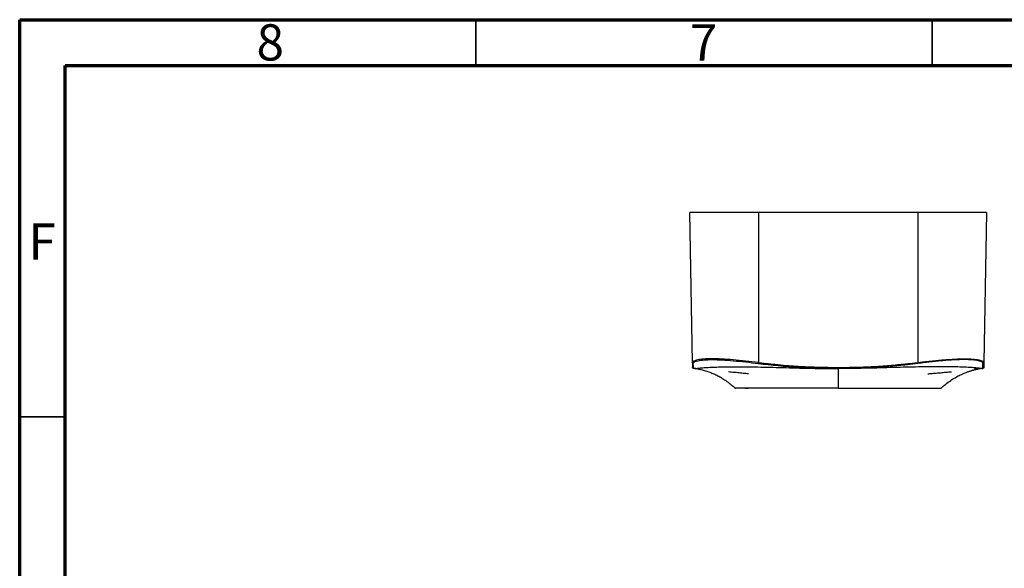
# Model space of a CAD drawing. Units: millimetres. Extents: x 15 to 415, y 5 to 292.
# Drawn here: x 15 to 123, y 232 to 292 of the extents above; entities that cross this region are included whole.
import ezdxf

# ---------------------------------------------------------------- set-up
doc = ezdxf.new("R2010")
doc.units = ezdxf.units.MM
doc.styles.add('SLDTEXTSTYLE0', font='TXT', dxfattribs={"width": 0.75})

msp = doc.modelspace()

# ---------------------------------------------------------------- linework, layer by layer
at = {"color": 7, "linetype": 'Continuous', "lineweight": 70}
for p, q in [((15, 5), (15, 292)), ((15, 292), (415, 292)), ((20, 10), (20, 287)), ((20, 287), (410, 287))]:
    msp.add_line(p, q, dxfattribs=at)
at = {"color": 7, "linetype": 'Continuous', "lineweight": 35}
for p, q in [((65, 287), (65, 292)), ((115, 287), (115, 292)), ((20, 248.5), (15, 248.5))]:
    msp.add_line(p, q, dxfattribs=at)
at = {"color": 7, "linetype": 'Continuous', "lineweight": 25}
for p, q in [((88.74, 254.46), (88.46, 270.89)), ((95.96, 270.89), (95.96, 254.46)), ((113.46, 270.89), (95.96, 270.89)), ((113.46, 254.46), (113.46, 270.89)), ((120.96, 270.89), (120.67, 254.46)), ((120.57, 253.82), (120.64, 253.86)), ((120.57, 253.82), (120.57, 253.82)), ((94.55, 251.67), (94.83, 251.67))]:
    msp.add_line(p, q, dxfattribs=at)
for points, knots in [([(95.96, 270.89), (94.97, 270.89), (93.99, 270.89), (92.18, 270.89), (91.35, 270.89), (89.96, 270.89), (89.4, 270.89), (88.65, 270.89), (88.46, 270.89), (88.46, 270.89)], [0, 0, 0, 0, 0.25, 0.25, 0.5, 0.5, 0.75, 0.75, 1, 1, 1, 1]), ([(120.96, 270.89), (120.96, 270.89), (120.76, 270.89), (120.01, 270.89), (119.45, 270.89), (118.07, 270.89), (117.23, 270.89), (115.42, 270.89), (114.44, 270.89), (113.46, 270.89)], [0, 0, 0, 0, 0.25, 0.25, 0.5, 0.5, 0.75, 0.75, 1, 1, 1, 1]), ([(95.96, 254.46), (95.01, 254.57), (94.07, 254.68), (92.76, 254.79), (92.34, 254.82), (91.55, 254.86), (91.19, 254.87), (90.52, 254.87), (90.22, 254.86), (89.69, 254.82), (89.47, 254.79), (88.93, 254.68), (88.74, 254.57), (88.74, 254.46)], [0, 0, 0, 0, 0.25, 0.25, 0.375, 0.375, 0.5, 0.5, 0.625, 0.625, 0.75, 0.75, 1, 1, 1, 1]), ([(88.83, 254.36), (88.83, 254.48), (89.01, 254.58), (89.54, 254.7), (89.76, 254.73), (90.28, 254.77), (90.58, 254.78), (91.24, 254.78), (91.6, 254.77), (92.38, 254.73), (92.79, 254.7), (94.08, 254.58), (95.01, 254.48), (95.94, 254.36)], [0, 0, 0, 0, 0.25, 0.25, 0.375, 0.375, 0.5, 0.5, 0.625, 0.625, 0.75, 0.75, 1, 1, 1, 1]), ([(113.46, 254.46), (113.52, 254.46), (113.64, 254.48), (113.82, 254.5), (113.99, 254.52), (114.15, 254.54), (114.31, 254.56), (114.46, 254.58), (114.6, 254.59), (114.74, 254.61), (115.07, 254.64), (115.57, 254.7), (116.47, 254.78), (117.5, 254.85), (118.59, 254.89), (119.48, 254.85), (120.04, 254.78), (120.36, 254.7), (120.51, 254.64), (120.59, 254.59), (120.63, 254.55), (120.66, 254.5), (120.67, 254.47), (120.67, 254.46)], [0, 0, 0, 0, 0.0163406, 0.0321076, 0.0473008, 0.06192, 0.0759649, 0.0894355, 0.1023319, 0.114654, 0.1264019, 0.191279, 0.2515789, 0.3787113, 0.4995083, 0.6204677, 0.7477693, 0.8076744, 0.8722463, 0.8998589, 0.9303559, 0.963737, 1, 1, 1, 1]), ([(120.58, 254.36), (120.58, 254.37), (120.58, 254.39), (120.57, 254.41), (120.56, 254.44), (120.54, 254.46), (120.51, 254.48), (120.48, 254.5), (120.43, 254.54), (120.35, 254.57), (120.22, 254.62), (119.94, 254.69), (119.43, 254.76), (118.54, 254.79), (117.45, 254.76), (116.41, 254.68), (115.54, 254.6), (114.87, 254.53), (114.18, 254.45), (113.71, 254.39), (113.47, 254.36)], [0, 0, 0, 0, 0.019309, 0.038148, 0.056527, 0.074457, 0.091949, 0.109016, 0.125671, 0.167531, 0.209253, 0.25102, 0.375858, 0.5004, 0.624822, 0.749583, 0.812048, 0.874669, 0.934329, 1, 1, 1, 1]), ([(88.74, 254.46), (88.74, 254.43), (88.75, 254.41), (88.78, 254.38), (88.8, 254.36), (88.83, 254.36)], [0, 0, 0, 0, 0.5, 0.5, 1, 1, 1, 1]), ([(88.83, 254.36), (88.8, 254.36), (88.78, 254.38), (88.75, 254.41), (88.74, 254.43), (88.74, 254.46)], [0, 0, 0, 0, 0.5, 0.5, 1, 1, 1, 1]), ([(88.84, 253.82), (88.82, 253.82), (88.79, 253.83), (88.76, 253.87), (88.75, 253.89), (88.75, 253.92)], [0, 0, 0, 0, 0.5, 0.5, 1, 1, 1, 1]), ([(88.96, 253.81), (88.96, 253.81), (88.96, 253.81), (88.98, 253.81), (89.04, 253.81), (89.23, 253.83), (89.61, 253.87), (90.12, 253.91), (90.78, 253.95), (91.57, 253.98), (92.49, 254), (93.52, 254.01), (94.66, 254), (95.9, 253.98), (97.22, 253.95), (98.63, 253.91), (100.09, 253.87), (101.35, 253.84), (102.37, 253.82), (103.02, 253.81), (103.53, 253.81), (103.92, 253.81), (104.31, 253.81), (104.57, 253.81), (104.71, 253.81)], [0, 0, 0, 0, 0.018167, 0.031284, 0.062505, 0.1248, 0.187016, 0.249272, 0.311484, 0.373659, 0.435931, 0.498174, 0.560494, 0.62284, 0.685425, 0.747974, 0.810885, 0.873742, 0.905333, 0.936829, 0.952589, 0.968405, 0.98378, 1, 1, 1, 1]), ([(89.55, 253.74), (89.54, 253.74), (89.36, 253.76), (89.24, 253.77), (89.11, 253.79), (89.07, 253.79), (89.02, 253.8), (88.99, 253.8), (88.97, 253.8), (88.96, 253.81), (88.96, 253.81), (88.96, 253.81)], [0, 0, 0, 0, 0.011382, 0.395626, 0.481839, 0.568206, 0.654776, 0.742783, 0.827435, 0.899612, 1, 1, 1, 1]), ([(89.35, 253.76), (89.34, 253.76), (89.34, 253.76), (89.4, 253.75), (89.55, 253.72), (89.78, 253.67), (90.03, 253.6), (90.28, 253.53), (90.52, 253.45), (90.75, 253.36), (90.97, 253.27), (91.27, 253.14), (91.65, 252.94), (92.14, 252.65), (92.64, 252.31), (93.07, 251.98), (93.33, 251.76), (93.44, 251.66)], [0, 0, 0, 0, 0.025393, 0.092102, 0.159958, 0.23161, 0.303252, 0.36558, 0.419095, 0.464856, 0.50456, 0.545696, 0.625759, 0.724141, 0.830575, 0.926582, 1, 1, 1, 1]), ([(95.96, 254.46), (95.95, 254.43), (95.95, 254.41), (95.95, 254.38), (95.94, 254.36), (95.94, 254.36)], [0, 0, 0, 0, 0.5, 0.5, 1, 1, 1, 1]), ([(95.96, 254.46), (96.2, 254.43), (96.52, 254.4), (96.81, 254.36), (96.93, 254.35), (96.99, 254.35), (97.02, 254.34), (97.03, 254.34), (97.04, 254.34), (97.04, 254.34), (97.04, 254.34), (97.25, 254.32), (97.54, 254.29), (97.85, 254.26), (97.99, 254.24), (98.07, 254.24), (98.1, 254.23), (98.12, 254.23), (98.13, 254.23), (98.13, 254.23), (98.95, 254.15), (99.67, 254.09), (100.65, 254.03), (101.16, 254.01), (101.82, 253.98), (102.16, 253.97), (102.34, 253.96), (102.42, 253.96), (102.47, 253.96), (102.49, 253.96), (102.5, 253.96), (102.51, 253.96), (102.67, 253.95), (102.93, 253.95), (103.26, 253.94), (103.43, 253.94), (103.52, 253.94), (103.56, 253.94), (103.59, 253.94), (103.6, 253.94), (103.6, 253.93), (103.61, 253.93), (103.85, 253.93), (104.22, 253.92), (104.71, 253.92)], [0, 0, 0, 0, 0.0625, 0.09375, 0.109375, 0.117187, 0.121094, 0.123047, 0.124023, 0.124023, 0.125, 0.125, 0.1875, 0.21875, 0.234375, 0.242187, 0.246094, 0.248047, 0.248047, 0.25, 0.25, 0.5, 0.5, 0.625, 0.6875, 0.71875, 0.734375, 0.742187, 0.746094, 0.748047, 0.748047, 0.75, 0.75, 0.8125, 0.84375, 0.859375, 0.867187, 0.871094, 0.873047, 0.874023, 0.874023, 0.875, 0.875, 1, 1, 1, 1]), ([(104.71, 253.92), (104.95, 253.92), (105.27, 253.93), (105.56, 253.93), (105.69, 253.93), (105.75, 253.93), (105.78, 253.93), (105.79, 253.93), (105.79, 253.93), (105.8, 253.93), (105.8, 253.93), (106.01, 253.94), (106.29, 253.94), (106.61, 253.95), (106.75, 253.96), (106.83, 253.96), (106.86, 253.96), (106.88, 253.96), (106.89, 253.96), (106.89, 253.96), (107.71, 253.98), (108.44, 254.01), (109.41, 254.07), (109.93, 254.11), (110.58, 254.16), (110.92, 254.2), (111.1, 254.21), (111.19, 254.22), (111.23, 254.22), (111.25, 254.23), (111.26, 254.23), (111.27, 254.23), (111.44, 254.24), (111.69, 254.27), (112.02, 254.3), (112.19, 254.32), (112.28, 254.33), (112.32, 254.33), (112.34, 254.34), (112.35, 254.34), (112.36, 254.34), (112.36, 254.34), (112.61, 254.37), (112.97, 254.4), (113.46, 254.46)], [0, 0, 0, 0, 0.0625, 0.09375, 0.109375, 0.117188, 0.121094, 0.123047, 0.124023, 0.124023, 0.125, 0.125, 0.1875, 0.21875, 0.234375, 0.242188, 0.246094, 0.248047, 0.248047, 0.25, 0.25, 0.5, 0.5, 0.625, 0.6875, 0.71875, 0.734375, 0.742188, 0.746094, 0.748047, 0.748047, 0.75, 0.75, 0.8125, 0.84375, 0.859375, 0.867188, 0.871094, 0.873047, 0.874023, 0.874023, 0.875, 0.875, 1, 1, 1, 1]), ([(113.47, 254.36), (113.27, 254.34), (112.88, 254.29), (112.29, 254.22), (111.71, 254.16), (111.12, 254.11), (110.54, 254.06), (109.95, 254.01), (109.37, 253.97), (108.78, 253.94), (108.2, 253.9), (107.61, 253.88), (107.03, 253.86), (106.45, 253.84), (105.87, 253.83), (105.29, 253.82), (104.9, 253.82), (104.71, 253.82)], [0, 0, 0, 0, 0.067286, 0.134472, 0.201562, 0.268559, 0.335467, 0.402289, 0.469026, 0.535681, 0.602254, 0.668747, 0.73516, 0.801492, 0.867744, 0.933914, 1, 1, 1, 1]), ([(120.46, 253.81), (120.45, 253.81), (120.45, 253.81), (120.43, 253.81), (120.37, 253.81), (120.18, 253.83), (119.8, 253.87), (119.29, 253.91), (118.63, 253.95), (117.84, 253.98), (116.92, 254), (115.89, 254.01), (114.75, 254), (113.51, 253.98), (112.19, 253.95), (110.79, 253.91), (109.32, 253.87), (108.07, 253.84), (107.04, 253.82), (106.36, 253.81), (105.75, 253.81), (105.23, 253.81), (104.88, 253.81), (104.71, 253.81)], [0, 0, 0, 0, 0.018349, 0.031198, 0.062403, 0.124807, 0.18725, 0.249377, 0.311684, 0.373706, 0.436, 0.498192, 0.560454, 0.622816, 0.685276, 0.747976, 0.810738, 0.873699, 0.905256, 0.936755, 0.957499, 0.978571, 1, 1, 1, 1]), ([(104.71, 253.82), (104.71, 253.82), (104.71, 253.83), (104.71, 253.87), (104.71, 253.89), (104.71, 253.92)], [0, 0, 0, 0, 0.5, 0.5, 1, 1, 1, 1]), ([(104.71, 253.81), (104.71, 253.8), (104.71, 253.78), (104.71, 253.75), (104.71, 253.72), (104.71, 253.68), (104.71, 253.64), (104.71, 253.59), (104.71, 253.54), (104.71, 253.48), (104.71, 253.42), (104.71, 253.36), (104.71, 253.29), (104.71, 253.21), (104.71, 253.13), (104.71, 253.05), (104.71, 252.96), (104.71, 252.86), (104.71, 252.76), (104.71, 252.66), (104.71, 252.55), (104.71, 252.44), (104.71, 252.32), (104.71, 252.2), (104.71, 252.08), (104.71, 251.95), (104.71, 251.81), (104.71, 251.72), (104.71, 251.67)], [0, 0, 0, 0, 0.037756, 0.075376, 0.112886, 0.150308, 0.187667, 0.224988, 0.262294, 0.299611, 0.336963, 0.374375, 0.411869, 0.449472, 0.487206, 0.525095, 0.563163, 0.601432, 0.639926, 0.678668, 0.717679, 0.756982, 0.796598, 0.836546, 0.876845, 0.917512, 0.958559, 1, 1, 1, 1]), ([(113.47, 254.36), (113.47, 254.36), (113.47, 254.38), (113.46, 254.41), (113.46, 254.43), (113.46, 254.46)], [0, 0, 0, 0, 0.5, 0.5, 1, 1, 1, 1]), ([(115.98, 251.66), (116.03, 251.7), (116.23, 251.89), (116.63, 252.21), (117.21, 252.62), (117.78, 252.96), (118.3, 253.21), (118.69, 253.37), (118.98, 253.48), (119.16, 253.54), (119.27, 253.57), (119.37, 253.6), (119.49, 253.63), (119.65, 253.67), (119.81, 253.71), (119.97, 253.74), (120.08, 253.76), (120.08, 253.76), (120.08, 253.76)], [0, 0, 0, 0, 0.030992, 0.127737, 0.230726, 0.351712, 0.431682, 0.496326, 0.545998, 0.57354, 0.584651, 0.596704, 0.627606, 0.670608, 0.74909, 0.851792, 0.949142, 1, 1, 1, 1]), ([(120.46, 253.81), (120.45, 253.81), (120.44, 253.8), (120.42, 253.8), (120.39, 253.8), (120.34, 253.79), (120.28, 253.79), (120.2, 253.78), (120.05, 253.76), (119.88, 253.74), (119.67, 253.72), (119.62, 253.71)], [0, 0, 0, 0, 0.103598, 0.188689, 0.27949, 0.369647, 0.462138, 0.556215, 0.649719, 0.904693, 1, 1, 1, 1]), ([(120.57, 253.82), (120.57, 253.84), (120.57, 253.86), (120.58, 254.04), (120.58, 254.25), (120.58, 254.36)], [0, 0, 0, 0, 0.312614, 0.656108, 1, 1, 1, 1]), ([(120.67, 254.46), (120.67, 254.43), (120.66, 254.41), (120.63, 254.38), (120.61, 254.36), (120.58, 254.36)], [0, 0, 0, 0, 0.5, 0.5, 1, 1, 1, 1]), ([(120.62, 254.37), (120.62, 254.37), (120.63, 254.38), (120.65, 254.4), (120.67, 254.43), (120.67, 254.45), (120.67, 254.46)], [0, 0, 0, 0, 0.034305, 0.409292, 0.704643, 1, 1, 1, 1]), ([(120.66, 253.92), (120.66, 253.9), (120.66, 253.88), (120.64, 253.86), (120.64, 253.86)], [0, 0, 0, 0, 0.541827, 1, 1, 1, 1]), ([(120.67, 254.46), (120.67, 254.43), (120.67, 254.39), (120.67, 254.32), (120.67, 254.26), (120.66, 254.2), (120.66, 254.14), (120.66, 254.1), (120.66, 254.06), (120.66, 254.03), (120.66, 254), (120.66, 253.98), (120.66, 253.97), (120.66, 253.95), (120.66, 253.95), (120.66, 253.95)], [0, 0, 0, 0, 0.099276, 0.174978, 0.263462, 0.349911, 0.441055, 0.526802, 0.607142, 0.686037, 0.751727, 0.820756, 0.893126, 0.961069, 1, 1, 1, 1]), ([(120.66, 253.94), (120.66, 253.94), (120.66, 253.94), (120.66, 253.95), (120.66, 253.97), (120.66, 254), (120.66, 254.03), (120.66, 254.06), (120.66, 254.09), (120.66, 254.12), (120.66, 254.15), (120.66, 254.19), (120.66, 254.25), (120.66, 254.32), (120.66, 254.39), (120.66, 254.43)], [0, 0, 0, 0, 0.015373, 0.106257, 0.184075, 0.259761, 0.333857, 0.407865, 0.471094, 0.531401, 0.587948, 0.648122, 0.735921, 0.853204, 1, 1, 1, 1]), ([(94.87, 253.22), (94.68, 253.24), (94.29, 253.28), (93.67, 253.34), (93.12, 253.39), (92.78, 253.42), (92.67, 253.43)], [0, 0, 0, 0, 0.254317, 0.534918, 0.852682, 1, 1, 1, 1]), ([(114.54, 253.22), (114.61, 253.23), (114.86, 253.26), (115.32, 253.3), (115.92, 253.35), (116.53, 253.41), (116.94, 253.44), (117.14, 253.46)], [0, 0, 0, 0, 0.080978, 0.292313, 0.530525, 0.763358, 1, 1, 1, 1]), ([(93.43, 251.67), (93.44, 251.66), (93.46, 251.65), (93.48, 251.65), (93.49, 251.64)], [0, 0, 0, 0, 0.500088, 1, 1, 1, 1]), ([(93.43, 251.67), (93.44, 251.66), (93.46, 251.65), (93.48, 251.65), (93.49, 251.64)], [0, 0, 0, 0, 0.500026, 1, 1, 1, 1]), ([(94.5, 251.67), (94.45, 251.67), (94.2, 251.67), (93.89, 251.67), (93.58, 251.67), (93.43, 251.67), (93.44, 251.67), (93.45, 251.67)], [0, 0, 0, 0, 0.068883, 0.332637, 0.596475, 0.8606, 1, 1, 1, 1]), ([(104.71, 251.64), (104.26, 251.64), (103.38, 251.64), (102.08, 251.64), (100.82, 251.64), (99.62, 251.64), (98.49, 251.64), (97.45, 251.64), (96.51, 251.64), (95.68, 251.64), (94.97, 251.64), (94.39, 251.64), (93.94, 251.64), (93.65, 251.64), (93.5, 251.64), (93.51, 251.64), (93.51, 251.64)], [0, 0, 0, 0, 0.075854, 0.150491, 0.224932, 0.299359, 0.373266, 0.447671, 0.521548, 0.594861, 0.668604, 0.742258, 0.815355, 0.88888, 0.962724, 1, 1, 1, 1]), ([(96.3, 251.67), (96.08, 251.67), (95.57, 251.67), (94.96, 251.67), (94.64, 251.67), (94.5, 251.67)], [0, 0, 0, 0, 0.313054, 0.708263, 1, 1, 1, 1]), ([(104.71, 251.67), (104.26, 251.67), (103.38, 251.67), (102.07, 251.67), (100.8, 251.67), (99.59, 251.67), (98.45, 251.67), (97.41, 251.67), (96.69, 251.67), (96.36, 251.67), (96.3, 251.67)], [0, 0, 0, 0, 0.140067, 0.279734, 0.418956, 0.55772, 0.696003, 0.833853, 0.97131, 1, 1, 1, 1]), ([(104.71, 251.67), (105.15, 251.67), (106.03, 251.67), (107.34, 251.67), (108.61, 251.67), (109.82, 251.67), (110.96, 251.67), (112.01, 251.67), (112.95, 251.67), (113.79, 251.67), (114.5, 251.67), (115.09, 251.67), (115.53, 251.67), (115.83, 251.67), (115.98, 251.67), (115.97, 251.67), (115.96, 251.67)], [0, 0, 0, 0, 0.075112, 0.15001, 0.224664, 0.299072, 0.373228, 0.447148, 0.520857, 0.594392, 0.667799, 0.741134, 0.814446, 0.887781, 0.961196, 1, 1, 1, 1]), ([(104.71, 251.64), (105.15, 251.64), (106.03, 251.64), (107.33, 251.64), (108.59, 251.64), (109.79, 251.64), (110.92, 251.64), (111.96, 251.64), (112.9, 251.64), (113.73, 251.64), (114.44, 251.64), (115.02, 251.64), (115.47, 251.64), (115.76, 251.64), (115.91, 251.64), (115.9, 251.64), (115.9, 251.64)], [0, 0, 0, 0, 0.075486, 0.150754, 0.225775, 0.300549, 0.375066, 0.449346, 0.523416, 0.597311, 0.67108, 0.744781, 0.818459, 0.892162, 0.965947, 1, 1, 1, 1]), ([(115.92, 251.64), (115.93, 251.65), (115.95, 251.65), (115.97, 251.66), (115.98, 251.67)], [0, 0, 0, 0, 0.499529, 1, 1, 1, 1])]:
    msp.add_open_spline(points, degree=3, knots=knots, dxfattribs=at)
for points in [[(88.74, 254.46), (88.75, 254.1), (88.75, 253.92), (88.75, 253.92)], [(88.84, 253.82), (88.84, 253.82), (88.84, 254), (88.83, 254.36)], [(88.96, 253.81), (88.92, 253.81), (88.88, 253.81), (88.84, 253.82)], [(95.94, 254.36), (98.85, 254), (101.78, 253.82), (104.71, 253.82)], [(104.71, 253.82), (104.71, 253.81), (104.71, 253.81), (104.71, 253.81)], [(120.46, 253.81), (120.49, 253.81), (120.53, 253.81), (120.57, 253.82)], [(120.66, 253.93), (120.66, 253.93), (120.66, 253.92), (120.66, 253.92)], [(104.71, 251.67), (104.71, 251.65), (104.71, 251.64), (104.71, 251.64)]]:
    msp.add_open_spline(points, degree=3, dxfattribs=at)

# ---------------------------------------------------------------- texts
at = {"color": 7, "linetype": 'Continuous', "lineweight": 0, "char_height": 3.97, "attachment_point": 2, "style": 'SLDTEXTSTYLE0'}
for s, insert in [('8', (42.46, 291.5)), ('7', (89.96, 291.5)), ('F', (17.46, 269.69))]:
    msp.add_mtext(s, dxfattribs=dict(at, insert=insert))

doc.saveas('drawing.dxf')
